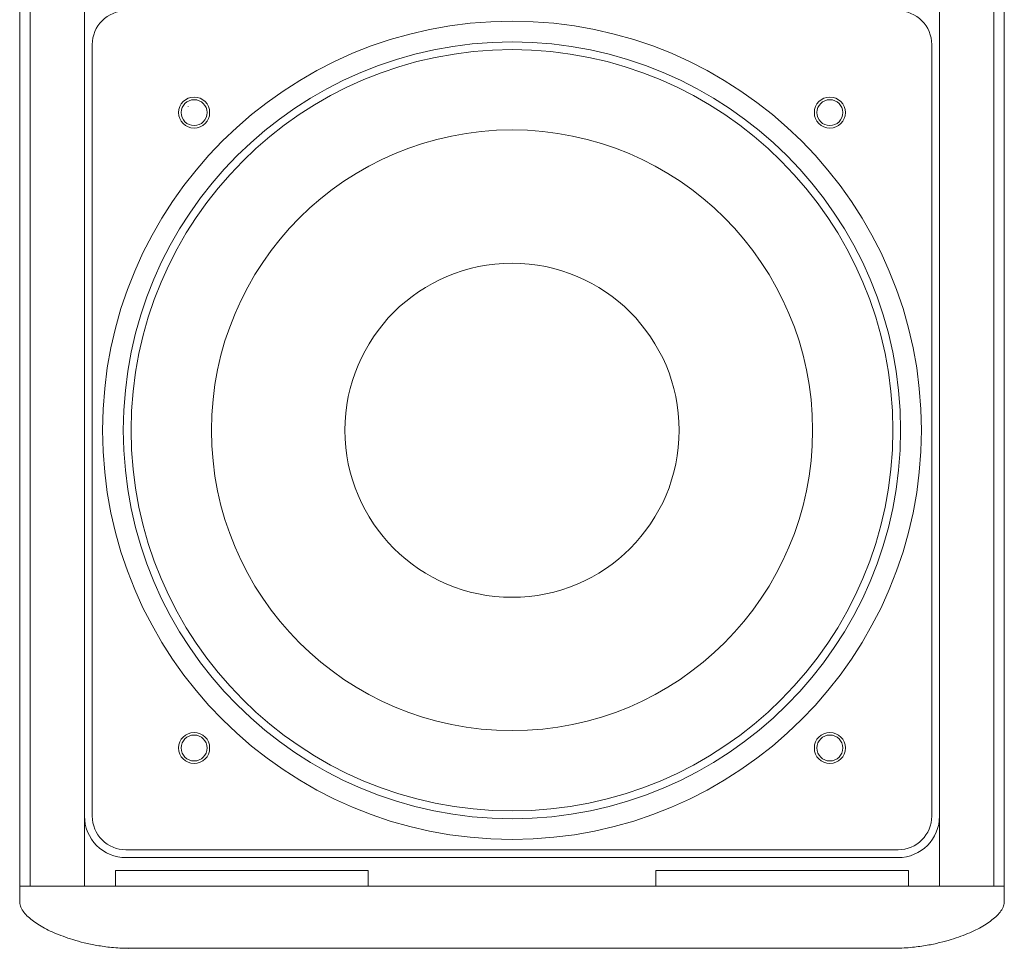
# Model space of a CAD drawing. Extents: x 4025 to 6270, y -617 to 1303.
# Drawn here: x 4215 to 4405, y 457 to 636 of the extents above; entities that cross this region are included whole.
import ezdxf

# ---------------------------------------------------------------- set-up
doc = ezdxf.new("R2010")
doc.units = 0
doc.header["$MEASUREMENT"] = 0
doc.layers.add('Layer 1', color=7, linetype='CONTINUOUS')

msp = doc.modelspace()

# ---------------------------------------------------------------- linework, layer by layer
at = {"layer": 'Layer 1', "color": 1, "lineweight": 9}
for major_axis in [(0, 57.94), (0, 32.22)]:
    msp.add_ellipse((4310.07, 556.93), major_axis=major_axis, ratio=1, dxfattribs=at)
for points in [[(4215.16, 465.98), (4215.16, 465.98), (4215.16, 806.72), (4215.16, 806.72)], [(4404.97, 466), (4404.97, 466), (4404.97, 806.7), (4404.97, 806.7)], [(4217.16, 803.68), (4217.16, 803.68), (4217.16, 469.01), (4217.16, 469.01)], [(4227.65, 803.68), (4227.65, 803.68), (4227.65, 472.01), (4227.65, 472.01)], [(4392.48, 803.68), (4392.48, 803.68), (4392.48, 469.01), (4392.48, 469.01)], [(4402.97, 803.68), (4402.97, 803.68), (4402.97, 469.01), (4402.97, 469.01)], [(4227.65, 800.68), (4227.65, 800.68), (4227.65, 469.01), (4227.65, 469.01)], [(4229.15, 631.35), (4229.15, 631.35), (4229.15, 482.5), (4229.15, 482.5)], [(4390.98, 631.35), (4390.98, 631.35), (4390.98, 482.5), (4390.98, 482.5)], [(4384.49, 476.01), (4388.08, 476.01), (4390.98, 478.91), (4390.98, 482.5)], [(4384.49, 474.51), (4388.91, 474.51), (4392.48, 478.09), (4392.48, 482.5)], [(4235.64, 476.01), (4235.64, 476.01), (4384.49, 476.01), (4384.49, 476.01)], [(4235.64, 474.51), (4235.64, 474.51), (4384.49, 474.51), (4384.49, 474.51)], [(4233.64, 472.01), (4233.64, 472.01), (4282.34, 472.01), (4282.34, 472.01)], [(4233.64, 472.01), (4233.64, 472.01), (4233.64, 469.01), (4233.64, 469.01)], [(4282.34, 469.01), (4282.34, 469.01), (4282.34, 472.01), (4282.34, 472.01)], [(4337.79, 472.01), (4337.79, 472.01), (4386.49, 472.01), (4386.49, 472.01)], [(4337.79, 469.01), (4337.79, 469.01), (4337.79, 472.01), (4337.79, 472.01)], [(4386.49, 472.01), (4386.49, 472.01), (4386.49, 469.01), (4386.49, 469.01)], [(4215.16, 469.01), (4215.16, 469.01), (4404.97, 469.01), (4404.97, 469.01)], [(4325.05, 469.01), (4325.05, 469.01), (4295.08, 469.01), (4295.08, 469.01)], [(4235, 457.03), (4235, 457.03), (4383.99, 457.03), (4383.99, 457.03)]]:
    msp.add_open_spline(points, degree=3, dxfattribs=at)
for points, knots in [([(4235.64, 637.85), (4233.92, 637.85), (4232.27, 637.16), (4231.05, 635.94), (4231.05, 635.94), (4229.83, 634.73), (4229.15, 633.07), (4229.15, 631.35)], [0, 0, 0, 0, 0.333333, 0.333333, 0.333333, 0.333333, 1, 1, 1, 1]), ([(4390.98, 631.35), (4390.98, 633.07), (4390.3, 634.73), (4389.08, 635.94), (4389.08, 635.94), (4387.87, 637.16), (4386.21, 637.85), (4384.49, 637.85)], [0, 0, 0, 0, 0.333333, 0.333333, 0.333333, 0.333333, 1, 1, 1, 1]), ([(4388.99, 556.93), (4388.99, 600.51), (4353.65, 635.85), (4310.07, 635.85), (4310.07, 635.85), (4266.48, 635.85), (4231.14, 600.51), (4231.14, 556.93), (4231.14, 556.93), (4231.14, 513.34), (4266.48, 478.01), (4310.07, 478.01), (4310.07, 478.01), (4353.65, 478.01), (4388.99, 513.34), (4388.99, 556.93)], [0, 0, 0, 0, 0.2, 0.2, 0.2, 0.2, 0.4, 0.4, 0.4, 0.4, 0.6, 0.6, 0.6, 0.6, 1, 1, 1, 1]), ([(4389.67, 635.28), (4389.67, 635.28), (4389.67, 635.29), (4389.66, 635.29), (4389.66, 635.29), (4389.66, 635.29), (4389.65, 635.28), (4389.65, 635.28), (4389.65, 635.28), (4389.65, 635.27), (4389.66, 635.27), (4389.66, 635.27), (4389.66, 635.27), (4389.67, 635.27), (4389.67, 635.27), (4389.67, 635.28)], [0, 0, 0, 0, 0.2, 0.2, 0.2, 0.2, 0.4, 0.4, 0.4, 0.4, 0.6, 0.6, 0.6, 0.6, 1, 1, 1, 1]), ([(4384.99, 556.93), (4384.99, 598.31), (4351.45, 631.85), (4310.07, 631.85), (4310.07, 631.85), (4268.69, 631.85), (4235.14, 598.31), (4235.14, 556.93), (4235.14, 556.93), (4235.14, 515.55), (4268.69, 482), (4310.07, 482), (4310.07, 482), (4351.45, 482), (4384.99, 515.55), (4384.99, 556.93)], [0, 0, 0, 0, 0.2, 0.2, 0.2, 0.2, 0.4, 0.4, 0.4, 0.4, 0.6, 0.6, 0.6, 0.6, 1, 1, 1, 1]), ([(4383.49, 556.93), (4383.49, 597.48), (4350.62, 630.35), (4310.07, 630.35), (4310.07, 630.35), (4269.51, 630.35), (4236.64, 597.48), (4236.64, 556.93), (4236.64, 556.93), (4236.64, 516.37), (4269.51, 483.5), (4310.07, 483.5), (4310.07, 483.5), (4350.62, 483.5), (4383.49, 516.37), (4383.49, 556.93)], [0, 0, 0, 0, 0.2, 0.2, 0.2, 0.2, 0.4, 0.4, 0.4, 0.4, 0.6, 0.6, 0.6, 0.6, 1, 1, 1, 1]), ([(4251.78, 618.21), (4251.78, 619.86), (4250.44, 621.2), (4248.79, 621.2), (4248.79, 621.2), (4247.13, 621.2), (4245.79, 619.86), (4245.79, 618.21), (4245.79, 618.21), (4245.79, 616.55), (4247.13, 615.21), (4248.79, 615.21), (4248.79, 615.21), (4250.44, 615.21), (4251.78, 616.55), (4251.78, 618.21)], [0, 0, 0, 0, 0.2, 0.2, 0.2, 0.2, 0.4, 0.4, 0.4, 0.4, 0.6, 0.6, 0.6, 0.6, 1, 1, 1, 1]), ([(4251.28, 618.21), (4251.28, 619.59), (4250.16, 620.7), (4248.79, 620.7), (4248.79, 620.7), (4247.41, 620.7), (4246.29, 619.59), (4246.29, 618.21), (4246.29, 618.21), (4246.29, 616.83), (4247.41, 615.71), (4248.79, 615.71), (4248.79, 615.71), (4250.16, 615.71), (4251.28, 616.83), (4251.28, 618.21)], [0, 0, 0, 0, 0.2, 0.2, 0.2, 0.2, 0.4, 0.4, 0.4, 0.4, 0.6, 0.6, 0.6, 0.6, 1, 1, 1, 1]), ([(4374.34, 618.21), (4374.34, 619.86), (4373, 621.2), (4371.35, 621.2), (4371.35, 621.2), (4369.69, 621.2), (4368.35, 619.86), (4368.35, 618.21), (4368.35, 618.21), (4368.35, 616.55), (4369.69, 615.21), (4371.35, 615.21), (4371.35, 615.21), (4373, 615.21), (4374.34, 616.55), (4374.34, 618.21)], [0, 0, 0, 0, 0.2, 0.2, 0.2, 0.2, 0.4, 0.4, 0.4, 0.4, 0.6, 0.6, 0.6, 0.6, 1, 1, 1, 1]), ([(4373.84, 618.21), (4373.84, 619.59), (4372.73, 620.7), (4371.35, 620.7), (4371.35, 620.7), (4369.97, 620.7), (4368.85, 619.59), (4368.85, 618.21), (4368.85, 618.21), (4368.85, 616.83), (4369.97, 615.71), (4371.35, 615.71), (4371.35, 615.71), (4372.73, 615.71), (4373.84, 616.83), (4373.84, 618.21)], [0, 0, 0, 0, 0.2, 0.2, 0.2, 0.2, 0.4, 0.4, 0.4, 0.4, 0.6, 0.6, 0.6, 0.6, 1, 1, 1, 1]), ([(4247.65, 619.35), (4247.65, 619.36), (4247.64, 619.36), (4247.64, 619.36), (4247.64, 619.36), (4247.63, 619.36), (4247.63, 619.36), (4247.63, 619.35), (4247.63, 619.35), (4247.63, 619.35), (4247.63, 619.34), (4247.64, 619.34), (4247.64, 619.34), (4247.64, 619.34), (4247.65, 619.35), (4247.65, 619.35)], [0, 0, 0, 0, 0.2, 0.2, 0.2, 0.2, 0.4, 0.4, 0.4, 0.4, 0.6, 0.6, 0.6, 0.6, 1, 1, 1, 1]), ([(4247.65, 619.35), (4247.65, 619.36), (4247.64, 619.36), (4247.64, 619.36), (4247.64, 619.36), (4247.63, 619.36), (4247.63, 619.36), (4247.63, 619.35), (4247.63, 619.35), (4247.63, 619.35), (4247.63, 619.34), (4247.64, 619.34), (4247.64, 619.34), (4247.64, 619.34), (4247.65, 619.35), (4247.65, 619.35)], [0, 0, 0, 0, 0.2, 0.2, 0.2, 0.2, 0.4, 0.4, 0.4, 0.4, 0.6, 0.6, 0.6, 0.6, 1, 1, 1, 1]), ([(4242.69, 598.01), (4242.69, 598.01), (4242.69, 598.02), (4242.68, 598.02), (4242.68, 598.02), (4242.67, 598.02), (4242.67, 598.01), (4242.67, 598.01), (4242.67, 598.01), (4242.67, 598), (4242.67, 598), (4242.68, 598), (4242.68, 598), (4242.69, 598), (4242.69, 598), (4242.69, 598.01)], [0, 0, 0, 0, 0.2, 0.2, 0.2, 0.2, 0.4, 0.4, 0.4, 0.4, 0.6, 0.6, 0.6, 0.6, 1, 1, 1, 1]), ([(4377.46, 515.84), (4377.46, 515.85), (4377.46, 515.85), (4377.45, 515.85), (4377.45, 515.85), (4377.45, 515.85), (4377.44, 515.85), (4377.44, 515.84), (4377.44, 515.84), (4377.44, 515.84), (4377.45, 515.83), (4377.45, 515.83), (4377.45, 515.83), (4377.46, 515.83), (4377.46, 515.84), (4377.46, 515.84)], [0, 0, 0, 0, 0.2, 0.2, 0.2, 0.2, 0.4, 0.4, 0.4, 0.4, 0.6, 0.6, 0.6, 0.6, 1, 1, 1, 1]), ([(4251.78, 495.65), (4251.78, 497.3), (4250.44, 498.64), (4248.79, 498.64), (4248.79, 498.64), (4247.13, 498.64), (4245.79, 497.3), (4245.79, 495.65), (4245.79, 495.65), (4245.79, 493.99), (4247.13, 492.65), (4248.79, 492.65), (4248.79, 492.65), (4250.44, 492.65), (4251.78, 493.99), (4251.78, 495.65)], [0, 0, 0, 0, 0.2, 0.2, 0.2, 0.2, 0.4, 0.4, 0.4, 0.4, 0.6, 0.6, 0.6, 0.6, 1, 1, 1, 1]), ([(4251.28, 495.65), (4251.28, 497.03), (4250.16, 498.14), (4248.79, 498.14), (4248.79, 498.14), (4247.41, 498.14), (4246.29, 497.03), (4246.29, 495.65), (4246.29, 495.65), (4246.29, 494.27), (4247.41, 493.15), (4248.79, 493.15), (4248.79, 493.15), (4250.16, 493.15), (4251.28, 494.27), (4251.28, 495.65)], [0, 0, 0, 0, 0.2, 0.2, 0.2, 0.2, 0.4, 0.4, 0.4, 0.4, 0.6, 0.6, 0.6, 0.6, 1, 1, 1, 1]), ([(4374.34, 495.65), (4374.34, 497.3), (4373, 498.64), (4371.35, 498.64), (4371.35, 498.64), (4369.69, 498.64), (4368.35, 497.3), (4368.35, 495.65), (4368.35, 495.65), (4368.35, 493.99), (4369.69, 492.65), (4371.35, 492.65), (4371.35, 492.65), (4373, 492.65), (4374.34, 493.99), (4374.34, 495.65)], [0, 0, 0, 0, 0.2, 0.2, 0.2, 0.2, 0.4, 0.4, 0.4, 0.4, 0.6, 0.6, 0.6, 0.6, 1, 1, 1, 1]), ([(4373.84, 495.65), (4373.84, 497.03), (4372.73, 498.14), (4371.35, 498.14), (4371.35, 498.14), (4369.97, 498.14), (4368.85, 497.03), (4368.85, 495.65), (4368.85, 495.65), (4368.85, 494.27), (4369.97, 493.15), (4371.35, 493.15), (4371.35, 493.15), (4372.73, 493.15), (4373.84, 494.27), (4373.84, 495.65)], [0, 0, 0, 0, 0.2, 0.2, 0.2, 0.2, 0.4, 0.4, 0.4, 0.4, 0.6, 0.6, 0.6, 0.6, 1, 1, 1, 1]), ([(4227.65, 482.5), (4227.65, 480.38), (4228.49, 478.35), (4229.99, 476.85), (4229.99, 476.85), (4231.49, 475.35), (4233.52, 474.51), (4235.64, 474.51)], [0, 0, 0, 0, 0.333333, 0.333333, 0.333333, 0.333333, 1, 1, 1, 1]), ([(4229.15, 482.5), (4229.15, 480.78), (4229.83, 479.13), (4231.05, 477.91), (4231.05, 477.91), (4232.27, 476.69), (4233.92, 476.01), (4235.64, 476.01)], [0, 0, 0, 0, 0.333333, 0.333333, 0.333333, 0.333333, 1, 1, 1, 1]), ([(4236.14, 457), (4235.04, 457), (4233.94, 457.07), (4232.85, 457.18), (4232.85, 457.18), (4231.91, 457.27), (4230.97, 457.41), (4230.04, 457.57), (4230.04, 457.57), (4229.22, 457.72), (4228.4, 457.89), (4227.58, 458.09), (4227.58, 458.09), (4226.85, 458.26), (4226.13, 458.46), (4225.42, 458.68), (4225.42, 458.68), (4224.78, 458.87), (4224.14, 459.09), (4223.51, 459.32), (4223.51, 459.32), (4222.94, 459.53), (4222.37, 459.76), (4221.81, 460), (4221.81, 460), (4221.3, 460.22), (4220.8, 460.46), (4220.31, 460.71), (4220.31, 460.71), (4219.85, 460.94), (4219.41, 461.19), (4218.97, 461.46), (4218.97, 461.46), (4218.57, 461.7), (4218.18, 461.96), (4217.8, 462.24), (4217.8, 462.24), (4217.45, 462.5), (4217.11, 462.78), (4216.79, 463.08), (4216.79, 463.08), (4216.49, 463.36), (4216.21, 463.65), (4215.97, 463.98), (4215.97, 463.98), (4215.74, 464.27), (4215.55, 464.58), (4215.4, 464.92), (4215.4, 464.92), (4215.27, 465.23), (4215.18, 465.56), (4215.16, 465.89), (4215.16, 465.89), (4215.16, 465.93), (4215.16, 465.96), (4215.16, 466)], [0, 0, 0, 0, 0.066667, 0.066667, 0.066667, 0.066667, 0.133333, 0.133333, 0.133333, 0.133333, 0.2, 0.2, 0.2, 0.2, 0.266667, 0.266667, 0.266667, 0.266667, 0.333333, 0.333333, 0.333333, 0.333333, 0.4, 0.4, 0.4, 0.4, 0.466667, 0.466667, 0.466667, 0.466667, 0.533333, 0.533333, 0.533333, 0.533333, 0.6, 0.6, 0.6, 0.6, 0.666667, 0.666667, 0.666667, 0.666667, 0.733333, 0.733333, 0.733333, 0.733333, 0.8, 0.8, 0.8, 0.8, 0.866667, 0.866667, 0.866667, 0.866667, 1, 1, 1, 1]), ([(4383.99, 457.03), (4385.09, 457.03), (4386.19, 457.09), (4387.28, 457.2), (4387.28, 457.2), (4388.22, 457.3), (4389.16, 457.43), (4390.09, 457.59), (4390.09, 457.59), (4390.92, 457.74), (4391.74, 457.91), (4392.55, 458.11), (4392.55, 458.11), (4393.28, 458.29), (4394, 458.48), (4394.71, 458.7), (4394.71, 458.7), (4395.36, 458.9), (4395.99, 459.11), (4396.62, 459.34), (4396.62, 459.34), (4397.2, 459.55), (4397.76, 459.78), (4398.32, 460.02), (4398.32, 460.02), (4398.83, 460.24), (4399.33, 460.48), (4399.83, 460.73), (4399.83, 460.73), (4400.28, 460.97), (4400.73, 461.21), (4401.16, 461.48), (4401.16, 461.48), (4401.56, 461.73), (4401.95, 461.99), (4402.33, 462.27), (4402.33, 462.27), (4402.69, 462.53), (4403.03, 462.8), (4403.35, 463.1), (4403.35, 463.1), (4403.64, 463.38), (4403.92, 463.68), (4404.16, 464), (4404.16, 464), (4404.39, 464.29), (4404.58, 464.6), (4404.73, 464.94), (4404.73, 464.94), (4404.86, 465.25), (4404.95, 465.58), (4404.97, 465.91), (4404.97, 465.91), (4404.97, 465.95), (4404.97, 465.98), (4404.97, 466.02)], [0, 0, 0, 0, 0.066667, 0.066667, 0.066667, 0.066667, 0.133333, 0.133333, 0.133333, 0.133333, 0.2, 0.2, 0.2, 0.2, 0.266667, 0.266667, 0.266667, 0.266667, 0.333333, 0.333333, 0.333333, 0.333333, 0.4, 0.4, 0.4, 0.4, 0.466667, 0.466667, 0.466667, 0.466667, 0.533333, 0.533333, 0.533333, 0.533333, 0.6, 0.6, 0.6, 0.6, 0.666667, 0.666667, 0.666667, 0.666667, 0.733333, 0.733333, 0.733333, 0.733333, 0.8, 0.8, 0.8, 0.8, 0.866667, 0.866667, 0.866667, 0.866667, 1, 1, 1, 1])]:
    msp.add_open_spline(points, degree=3, knots=knots, dxfattribs=at)

doc.saveas('drawing.dxf')
